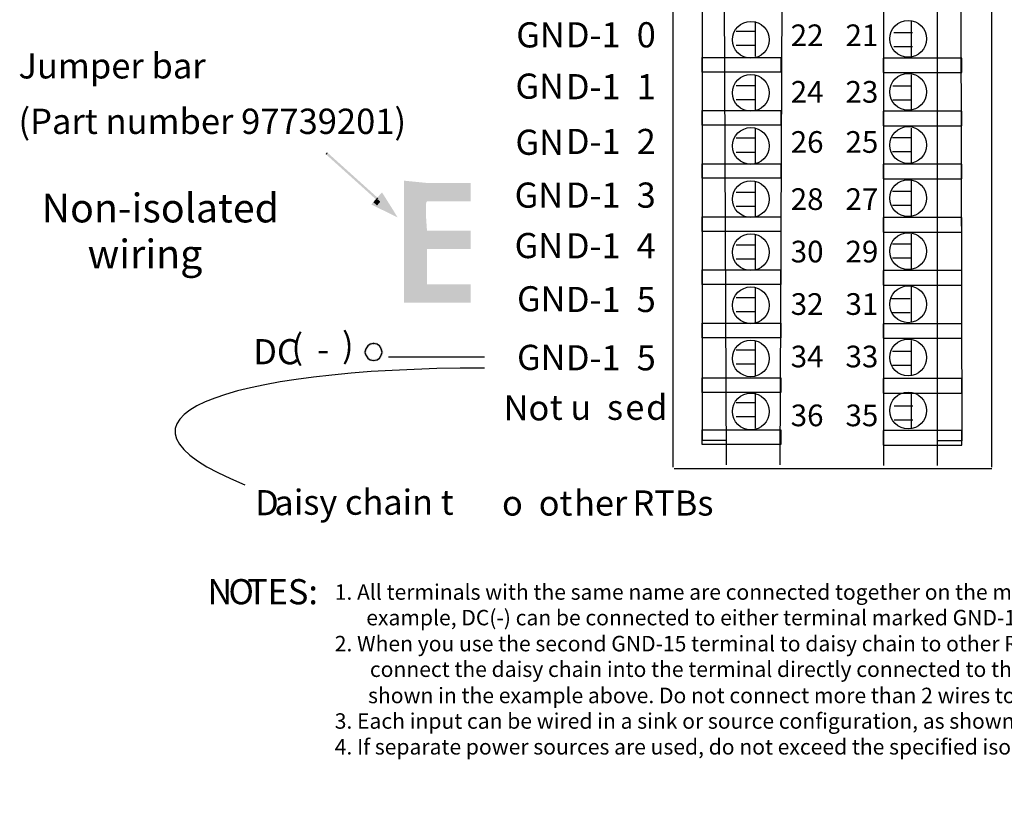
# Model space of a CAD drawing. Extents: x 51 to 166, y 89 to 191.
# Drawn here: x 51 to 122, y 89 to 146 of the extents above; entities that cross this region are included whole.
import ezdxf

# ---------------------------------------------------------------- set-up
doc = ezdxf.new("R2010")
doc.units = 0
doc.layers.add('LAYER_1', color=160, linetype='Continuous')
doc.styles.add('STD', font='txt')

# ---------------------------------------------------------------- blocks, each defined once
blk = doc.blocks.new('AI9-BLK339')
at = {"layer": 'LAYER_1', "color": 7}
blk.add_open_spline([(11.245, 4.234), (-7.747, 4.234), (-18.019, 0.512), (-6.149, -4.236)], degree=3, dxfattribs=at)
blk = doc.blocks.new('AI9-BLK318')
at = {"layer": 'LAYER_1', "color": 7, "lineweight": 0, "insert": (-1.086, 0.954), "char_height": 1.5749, "attachment_point": 1, "style": 'STD'}
blk.add_mtext('\\fUnivers CondensedLight|b0|i0;\\H1.5749;\\C7;21', dxfattribs=at)
blk = doc.blocks.new('AI9-BLK317')
at = {"layer": 'LAYER_1', "color": 7, "lineweight": 0, "insert": (-1.086, 0.954), "char_height": 1.5749, "attachment_point": 1, "style": 'STD'}
blk.add_mtext('\\fUnivers CondensedLight|b0|i0;\\H1.5749;\\C7;22', dxfattribs=at)
blk = doc.blocks.new('AI9-BLK316')
at = {"layer": 'LAYER_1', "color": 7, "lineweight": 0, "insert": (-1.086, 0.954), "char_height": 1.5749, "attachment_point": 1, "style": 'STD'}
blk.add_mtext('\\fUnivers CondensedLight|b0|i0;\\H1.5749;\\C7;23', dxfattribs=at)
blk = doc.blocks.new('AI9-BLK315')
at = {"layer": 'LAYER_1', "color": 7, "lineweight": 0, "insert": (-1.086, 0.954), "char_height": 1.5749, "attachment_point": 1, "style": 'STD'}
blk.add_mtext('\\fUnivers CondensedLight|b0|i0;\\H1.5749;\\C7;24', dxfattribs=at)
blk = doc.blocks.new('AI9-BLK314')
at = {"layer": 'LAYER_1', "color": 7, "lineweight": 0, "insert": (-1.086, 0.954), "char_height": 1.5749, "attachment_point": 1, "style": 'STD'}
blk.add_mtext('\\fUnivers CondensedLight|b0|i0;\\H1.5749;\\C7;25', dxfattribs=at)
blk = doc.blocks.new('AI9-BLK313')
at = {"layer": 'LAYER_1', "color": 7, "lineweight": 0, "insert": (-1.086, 0.954), "char_height": 1.5749, "attachment_point": 1, "style": 'STD'}
blk.add_mtext('\\fUnivers CondensedLight|b0|i0;\\H1.5749;\\C7;26', dxfattribs=at)
blk = doc.blocks.new('AI9-BLK312')
at = {"layer": 'LAYER_1', "color": 7, "lineweight": 0, "insert": (-1.086, 0.954), "char_height": 1.5749, "attachment_point": 1, "style": 'STD'}
blk.add_mtext('\\fUnivers CondensedLight|b0|i0;\\H1.5749;\\C7;27', dxfattribs=at)
blk = doc.blocks.new('AI9-BLK311')
at = {"layer": 'LAYER_1', "color": 7, "lineweight": 0, "insert": (-1.086, 0.954), "char_height": 1.5749, "attachment_point": 1, "style": 'STD'}
blk.add_mtext('\\fUnivers CondensedLight|b0|i0;\\H1.5749;\\C7;28', dxfattribs=at)
blk = doc.blocks.new('AI9-BLK310')
at = {"layer": 'LAYER_1', "color": 7, "lineweight": 0, "insert": (-1.086, 0.954), "char_height": 1.5749, "attachment_point": 1, "style": 'STD'}
blk.add_mtext('\\fUnivers CondensedLight|b0|i0;\\H1.5749;\\C7;29', dxfattribs=at)
blk = doc.blocks.new('AI9-BLK309')
at = {"layer": 'LAYER_1', "color": 7, "lineweight": 0, "insert": (-1.086, 0.954), "char_height": 1.5749, "attachment_point": 1, "style": 'STD'}
blk.add_mtext('\\fUnivers CondensedLight|b0|i0;\\H1.5749;\\C7;30', dxfattribs=at)
blk = doc.blocks.new('AI9-BLK308')
at = {"layer": 'LAYER_1', "color": 7, "lineweight": 0, "insert": (-1.086, 0.954), "char_height": 1.5749, "attachment_point": 1, "style": 'STD'}
blk.add_mtext('\\fUnivers CondensedLight|b0|i0;\\H1.5749;\\C7;31', dxfattribs=at)
blk = doc.blocks.new('AI9-BLK307')
at = {"layer": 'LAYER_1', "color": 7, "lineweight": 0, "insert": (-1.086, 0.954), "char_height": 1.5749, "attachment_point": 1, "style": 'STD'}
blk.add_mtext('\\fUnivers CondensedLight|b0|i0;\\H1.5749;\\C7;32', dxfattribs=at)
blk = doc.blocks.new('AI9-BLK306')
at = {"layer": 'LAYER_1', "color": 7, "lineweight": 0, "insert": (-1.086, 0.954), "char_height": 1.5749, "attachment_point": 1, "style": 'STD'}
blk.add_mtext('\\fUnivers CondensedLight|b0|i0;\\H1.5749;\\C7;33', dxfattribs=at)
blk = doc.blocks.new('AI9-BLK305')
at = {"layer": 'LAYER_1', "color": 7, "lineweight": 0, "insert": (-1.086, 0.954), "char_height": 1.5749, "attachment_point": 1, "style": 'STD'}
blk.add_mtext('\\fUnivers CondensedLight|b0|i0;\\H1.5749;\\C7;34', dxfattribs=at)
blk = doc.blocks.new('AI9-BLK304')
at = {"layer": 'LAYER_1', "color": 7, "lineweight": 0, "insert": (-1.086, 0.954), "char_height": 1.5749, "attachment_point": 1, "style": 'STD'}
blk.add_mtext('\\fUnivers CondensedLight|b0|i0;\\H1.5749;\\C7;35', dxfattribs=at)
blk = doc.blocks.new('AI9-BLK303')
at = {"layer": 'LAYER_1', "color": 7, "lineweight": 0, "insert": (-1.086, 0.954), "char_height": 1.5749, "attachment_point": 1, "style": 'STD'}
blk.add_mtext('\\fUnivers CondensedLight|b0|i0;\\H1.5749;\\C7;36', dxfattribs=at)
blk = doc.blocks.new('AI9-BLK164')
at = {"layer": 'LAYER_1', "color": 7, "lineweight": 0, "insert": (-0.26, 1.106), "char_height": 1.82689, "attachment_point": 1, "style": 'STD'}
blk.add_mtext('\\fUnivers CondensedLight|b0|i0;\\H1.8269;\\C7; ', dxfattribs=at)
blk = doc.blocks.new('AI9-BLK147')
at = {"layer": 'LAYER_1', "color": 7, "lineweight": 0, "insert": (-0.26, 1.106), "char_height": 1.82689, "attachment_point": 1, "style": 'STD'}
blk.add_mtext('\\fUnivers CondensedLight|b0|i0;\\H1.8269;\\C7; ', dxfattribs=at)
blk = doc.blocks.new('AI9-BLK127')
at = {"layer": 'LAYER_1', "color": 7, "lineweight": 0, "insert": (-0.818, 1.106), "char_height": 1.82689, "attachment_point": 1, "style": 'STD'}
blk.add_mtext('\\fUnivers CondensedLight|b0|i0;\\H1.8269;\\C7;D', dxfattribs=at)
blk = doc.blocks.new('AI9-BLK126')
at = {"layer": 'LAYER_1', "color": 7, "lineweight": 0, "insert": (-0.592, 1.106), "char_height": 1.82689, "attachment_point": 1, "style": 'STD'}
blk.add_mtext('\\fUnivers CondensedLight|b0|i0;\\H1.8269;\\C7;a', dxfattribs=at)
blk = doc.blocks.new('AI9-BLK125')
at = {"layer": 'LAYER_1', "color": 7, "lineweight": 0, "insert": (-5.085, 1.106), "char_height": 1.82689, "attachment_point": 1, "style": 'STD'}
blk.add_mtext('\\fUnivers CondensedLight|b0|i0;\\H1.8269;\\C7;isy chain t', dxfattribs=at)
blk = doc.blocks.new('AI9-BLK124')
at = {"layer": 'LAYER_1', "color": 7, "lineweight": 0, "insert": (-0.674, 1.106), "char_height": 1.82689, "attachment_point": 1, "style": 'STD'}
blk.add_mtext('\\fUnivers CondensedLight|b0|i0;\\H1.8269;\\C7;o', dxfattribs=at)
blk = doc.blocks.new('AI9-BLK123')
at = {"layer": 'LAYER_1', "color": 7, "lineweight": 0, "insert": (-0.26, 1.106), "char_height": 1.82689, "attachment_point": 1, "style": 'STD'}
blk.add_mtext('\\fUnivers CondensedLight|b0|i0;\\H1.8269;\\C7; ', dxfattribs=at)
blk = doc.blocks.new('AI9-BLK122')
at = {"layer": 'LAYER_1', "color": 7, "lineweight": 0, "insert": (-1.084, 1.106), "char_height": 1.82689, "attachment_point": 1, "style": 'STD'}
blk.add_mtext('\\fUnivers CondensedLight|b0|i0;\\H1.8269;\\C7;ot', dxfattribs=at)
blk = doc.blocks.new('AI9-BLK121')
at = {"layer": 'LAYER_1', "color": 7, "lineweight": 0, "insert": (-1.705, 1.106), "char_height": 1.82689, "attachment_point": 1, "style": 'STD'}
blk.add_mtext('\\fUnivers CondensedLight|b0|i0;\\H1.8269;\\C7;her', dxfattribs=at)
blk = doc.blocks.new('AI9-BLK120')
at = {"layer": 'LAYER_1', "color": 7, "lineweight": 0, "insert": (-2.697, 1.106), "char_height": 1.82689, "attachment_point": 1, "style": 'STD'}
blk.add_mtext('\\fUnivers CondensedLight|b0|i0;\\H1.8269;\\C7; RTBs', dxfattribs=at)
blk = doc.blocks.new('AI9-BLK119')
at = {"layer": 'LAYER_1', "color": 7, "lineweight": 0, "insert": (-1.498, 1.106), "char_height": 1.82689, "attachment_point": 1, "style": 'STD'}
blk.add_mtext('\\fUnivers CondensedLight|b0|i0;\\H1.8269;\\C7;No', dxfattribs=at)
blk = doc.blocks.new('AI9-BLK118')
at = {"layer": 'LAYER_1', "color": 7, "lineweight": 0, "insert": (-1.361, 1.106), "char_height": 1.82689, "attachment_point": 1, "style": 'STD'}
blk.add_mtext('\\fUnivers CondensedLight|b0|i0;\\H1.8269;\\C7;t u', dxfattribs=at)
blk = doc.blocks.new('AI9-BLK117')
at = {"layer": 'LAYER_1', "color": 7, "lineweight": 0, "insert": (-0.486, 1.106), "char_height": 1.82689, "attachment_point": 1, "style": 'STD'}
blk.add_mtext('\\fUnivers CondensedLight|b0|i0;\\H1.8269;\\C7;s', dxfattribs=at)
blk = doc.blocks.new('AI9-BLK116')
at = {"layer": 'LAYER_1', "color": 7, "lineweight": 0, "insert": (-0.615, 1.106), "char_height": 1.82689, "attachment_point": 1, "style": 'STD'}
blk.add_mtext('\\fUnivers CondensedLight|b0|i0;\\H1.8269;\\C7;e', dxfattribs=at)
blk = doc.blocks.new('AI9-BLK115')
at = {"layer": 'LAYER_1', "color": 7, "lineweight": 0, "insert": (-0.692, 1.106), "char_height": 1.82689, "attachment_point": 1, "style": 'STD'}
blk.add_mtext('\\fUnivers CondensedLight|b0|i0;\\H1.8269;\\C7;d', dxfattribs=at)
blk = doc.blocks.new('AI9-BLK71')
at = {"layer": 'LAYER_1', "color": 7, "lineweight": 0, "insert": (-1.526, 1.106), "char_height": 1.82689, "attachment_point": 1, "style": 'STD'}
blk.add_mtext('\\fUnivers CondensedLight|b0|i0;\\H1.8269;\\C7;DC', dxfattribs=at)
blk = doc.blocks.new('AI9-BLK70')
at = {"layer": 'LAYER_1', "color": 7, "lineweight": 0, "insert": (-0.613, 1.106), "char_height": 1.82689, "attachment_point": 1, "style": 'STD'}
blk.add_mtext('\\fUnivers CondensedLight|b0|i0;\\H1.8269;\\C7; (', dxfattribs=at)
blk = doc.blocks.new('AI9-BLK69')
at = {"layer": 'LAYER_1', "color": 7, "lineweight": 0, "insert": (-0.377, 1.106), "char_height": 1.82689, "attachment_point": 1, "style": 'STD'}
blk.add_mtext('\\fUnivers CondensedLight|b0|i0;\\H1.8269;\\C7;-', dxfattribs=at)
blk = doc.blocks.new('AI9-BLK68')
at = {"layer": 'LAYER_1', "color": 7, "lineweight": 0, "insert": (-0.349, 1.106), "char_height": 1.82689, "attachment_point": 1, "style": 'STD'}
blk.add_mtext('\\fUnivers CondensedLight|b0|i0;\\H1.8269;\\C7;)', dxfattribs=at)
blk = doc.blocks.new('AI9-BLK52')
at = {"layer": 'LAYER_1', "color": 7, "lineweight": 0, "insert": (-0.808, 1.106), "char_height": 1.82689, "attachment_point": 1, "style": 'STD'}
blk.add_mtext('\\fUnivers CondensedLight|b0|i0;\\H1.8269;\\C7;N', dxfattribs=at)
blk = doc.blocks.new('AI9-BLK51')
at = {"layer": 'LAYER_1', "color": 7, "lineweight": 0, "insert": (-0.846, 1.106), "char_height": 1.82689, "attachment_point": 1, "style": 'STD'}
blk.add_mtext('\\fUnivers CondensedLight|b0|i0;\\H1.8269;\\C7;O', dxfattribs=at)
blk = doc.blocks.new('AI9-BLK50')
at = {"layer": 'LAYER_1', "color": 7, "lineweight": 0, "insert": (-2.083, 1.106), "char_height": 1.82689, "attachment_point": 1, "style": 'STD'}
blk.add_mtext('\\fUnivers CondensedLight|b0|i0;\\H1.8269;\\C7;TES:', dxfattribs=at)
blk = doc.blocks.new('AI9-BLK29')
at = {"layer": 'LAYER_1', "color": 7, "lineweight": 0, "insert": (-1.597, 1.106), "char_height": 1.82689, "attachment_point": 1, "style": 'STD'}
blk.add_mtext('\\fUnivers CondensedLight|b0|i0;\\H1.8269;\\C7;GN', dxfattribs=at)
blk = doc.blocks.new('AI9-BLK28')
at = {"layer": 'LAYER_1', "color": 7, "lineweight": 0, "insert": (-1.817, 1.106), "char_height": 1.82689, "attachment_point": 1, "style": 'STD'}
blk.add_mtext('\\fUnivers CondensedLight|b0|i0;\\H1.8269;\\C7;D-1', dxfattribs=at)
blk = doc.blocks.new('AI9-BLK27')
at = {"layer": 'LAYER_1', "color": 7, "lineweight": 0, "insert": (-0.63, 1.106), "char_height": 1.82689, "attachment_point": 1, "style": 'STD'}
blk.add_mtext('\\fUnivers CondensedLight|b0|i0;\\H1.8269;\\C7;0', dxfattribs=at)
blk = doc.blocks.new('AI9-BLK26')
at = {"layer": 'LAYER_1', "color": 7, "lineweight": 0, "insert": (-1.597, 1.106), "char_height": 1.82689, "attachment_point": 1, "style": 'STD'}
blk.add_mtext('\\fUnivers CondensedLight|b0|i0;\\H1.8269;\\C7;GN', dxfattribs=at)
blk = doc.blocks.new('AI9-BLK25')
at = {"layer": 'LAYER_1', "color": 7, "lineweight": 0, "insert": (-1.817, 1.106), "char_height": 1.82689, "attachment_point": 1, "style": 'STD'}
blk.add_mtext('\\fUnivers CondensedLight|b0|i0;\\H1.8269;\\C7;D-1', dxfattribs=at)
blk = doc.blocks.new('AI9-BLK24')
at = {"layer": 'LAYER_1', "color": 7, "lineweight": 0, "insert": (-0.63, 1.106), "char_height": 1.82689, "attachment_point": 1, "style": 'STD'}
blk.add_mtext('\\fUnivers CondensedLight|b0|i0;\\H1.8269;\\C7;1', dxfattribs=at)
blk = doc.blocks.new('AI9-BLK23')
at = {"layer": 'LAYER_1', "color": 7, "lineweight": 0, "insert": (-1.597, 1.106), "char_height": 1.82689, "attachment_point": 1, "style": 'STD'}
blk.add_mtext('\\fUnivers CondensedLight|b0|i0;\\H1.8269;\\C7;GN', dxfattribs=at)
blk = doc.blocks.new('AI9-BLK22')
at = {"layer": 'LAYER_1', "color": 7, "lineweight": 0, "insert": (-1.817, 1.106), "char_height": 1.82689, "attachment_point": 1, "style": 'STD'}
blk.add_mtext('\\fUnivers CondensedLight|b0|i0;\\H1.8269;\\C7;D-1', dxfattribs=at)
blk = doc.blocks.new('AI9-BLK21')
at = {"layer": 'LAYER_1', "color": 7, "lineweight": 0, "insert": (-0.63, 1.106), "char_height": 1.82689, "attachment_point": 1, "style": 'STD'}
blk.add_mtext('\\fUnivers CondensedLight|b0|i0;\\H1.8269;\\C7;2', dxfattribs=at)
blk = doc.blocks.new('AI9-BLK20')
at = {"layer": 'LAYER_1', "color": 7, "lineweight": 0, "insert": (-1.597, 1.106), "char_height": 1.82689, "attachment_point": 1, "style": 'STD'}
blk.add_mtext('\\fUnivers CondensedLight|b0|i0;\\H1.8269;\\C7;GN', dxfattribs=at)
blk = doc.blocks.new('AI9-BLK19')
at = {"layer": 'LAYER_1', "color": 7, "lineweight": 0, "insert": (-1.817, 1.106), "char_height": 1.82689, "attachment_point": 1, "style": 'STD'}
blk.add_mtext('\\fUnivers CondensedLight|b0|i0;\\H1.8269;\\C7;D-1', dxfattribs=at)
blk = doc.blocks.new('AI9-BLK18')
at = {"layer": 'LAYER_1', "color": 7, "lineweight": 0, "insert": (-0.63, 1.106), "char_height": 1.82689, "attachment_point": 1, "style": 'STD'}
blk.add_mtext('\\fUnivers CondensedLight|b0|i0;\\H1.8269;\\C7;3', dxfattribs=at)
blk = doc.blocks.new('AI9-BLK17')
at = {"layer": 'LAYER_1', "color": 7, "lineweight": 0, "insert": (-1.597, 1.106), "char_height": 1.82689, "attachment_point": 1, "style": 'STD'}
blk.add_mtext('\\fUnivers CondensedLight|b0|i0;\\H1.8269;\\C7;GN', dxfattribs=at)
blk = doc.blocks.new('AI9-BLK16')
at = {"layer": 'LAYER_1', "color": 7, "lineweight": 0, "insert": (-1.817, 1.106), "char_height": 1.82689, "attachment_point": 1, "style": 'STD'}
blk.add_mtext('\\fUnivers CondensedLight|b0|i0;\\H1.8269;\\C7;D-1', dxfattribs=at)
blk = doc.blocks.new('AI9-BLK15')
at = {"layer": 'LAYER_1', "color": 7, "lineweight": 0, "insert": (-0.63, 1.106), "char_height": 1.82689, "attachment_point": 1, "style": 'STD'}
blk.add_mtext('\\fUnivers CondensedLight|b0|i0;\\H1.8269;\\C7;4', dxfattribs=at)
blk = doc.blocks.new('AI9-BLK14')
at = {"layer": 'LAYER_1', "color": 7, "lineweight": 0, "insert": (-1.597, 1.106), "char_height": 1.82689, "attachment_point": 1, "style": 'STD'}
blk.add_mtext('\\fUnivers CondensedLight|b0|i0;\\H1.8269;\\C7;GN', dxfattribs=at)
blk = doc.blocks.new('AI9-BLK13')
at = {"layer": 'LAYER_1', "color": 7, "lineweight": 0, "insert": (-1.817, 1.106), "char_height": 1.82689, "attachment_point": 1, "style": 'STD'}
blk.add_mtext('\\fUnivers CondensedLight|b0|i0;\\H1.8269;\\C7;D-1', dxfattribs=at)
blk = doc.blocks.new('AI9-BLK12')
at = {"layer": 'LAYER_1', "color": 7, "lineweight": 0, "insert": (-0.63, 1.106), "char_height": 1.82689, "attachment_point": 1, "style": 'STD'}
blk.add_mtext('\\fUnivers CondensedLight|b0|i0;\\H1.8269;\\C7;5', dxfattribs=at)
blk = doc.blocks.new('AI9-BLK11')
at = {"layer": 'LAYER_1', "color": 7, "lineweight": 0, "insert": (-1.597, 1.106), "char_height": 1.82689, "attachment_point": 1, "style": 'STD'}
blk.add_mtext('\\fUnivers CondensedLight|b0|i0;\\H1.8269;\\C7;GN', dxfattribs=at)
blk = doc.blocks.new('AI9-BLK10')
at = {"layer": 'LAYER_1', "color": 7, "lineweight": 0, "insert": (-1.817, 1.106), "char_height": 1.82689, "attachment_point": 1, "style": 'STD'}
blk.add_mtext('\\fUnivers CondensedLight|b0|i0;\\H1.8269;\\C7;D-1', dxfattribs=at)
blk = doc.blocks.new('AI9-BLK9')
at = {"layer": 'LAYER_1', "color": 7, "lineweight": 0, "insert": (-0.63, 1.106), "char_height": 1.82689, "attachment_point": 1, "style": 'STD'}
blk.add_mtext('\\fUnivers CondensedLight|b0|i0;\\H1.8269;\\C7;5', dxfattribs=at)
blk = doc.blocks.new('AI9-BLK3')
at = {"layer": 'LAYER_1', "color": 7, "lineweight": 0, "char_height": 2.09475, "attachment_point": 1, "style": 'STD'}
for s, insert in [('\\fUnivers CondensedLight|b0|i0;\\H2.0947;\\C7;Non-isolated', (-7.53, 2.941)), ('\\fUnivers CondensedLight|b0|i0;\\H2.0947;\\C7;wiring', (-4.186, -0.404))]:
    blk.add_mtext(s, dxfattribs=dict(at, insert=insert))
blk = doc.blocks.new('AI9-BLK2')
at = {"layer": 'LAYER_1', "color": 7, "lineweight": 0, "char_height": 1.83738, "attachment_point": 1, "style": 'STD'}
for s, insert in [('\\fUnivers CondensedLight|b0|i0;\\H1.8374;\\C7;Jumper bar', (-12.477, 3.127)), ('\\fUnivers CondensedLight|b0|i0;\\H1.8374;\\C7;(Part number 97739201)', (-12.477, -0.902))]:
    blk.add_mtext(s, dxfattribs=dict(at, insert=insert))

msp = doc.modelspace()

# ---------------------------------------------------------------- hatches: boundary and pattern name
at = {"layer": 'LAYER_1', "lineweight": 0}
h = msp.add_hatch(color=7, dxfattribs=at)
h.dxf.hatch_style = 2
h.paths.add_polyline_path([(73.125, 136.676), (73.061, 136.718), (73.167, 136.845), (73.231, 136.803)], is_closed=False)
h = msp.add_hatch(color=7, dxfattribs=at)
h.dxf.hatch_style = 2
h.paths.add_polyline_path([(76.723, 133.437), (76.829, 133.564), (73.231, 136.803), (73.125, 136.676)], is_closed=False)
h = msp.add_hatch(color=0, dxfattribs=at)
h.dxf.hatch_style = 2
edge = h.paths.add_edge_path()
edge.add_spline(control_points=[(78.769, 134.789), (78.769, 134.789), (78.769, 125.923), (78.769, 125.923), (78.769, 125.923), (83.596, 125.923), (83.596, 125.923), (83.596, 125.923), (83.596, 127.253), (83.596, 127.253), (83.596, 127.253), (80.435, 127.253), (80.435, 127.253), (80.435, 127.253), (80.435, 129.822), (80.435, 129.822), (80.435, 129.822), (83.596, 129.822), (83.596, 129.822), (83.596, 129.822), (83.596, 131.152), (83.596, 131.152), (83.596, 131.152), (80.435, 131.152), (80.435, 131.152), (80.435, 131.152), (80.238, 133.293), (80.435, 133.293), (80.632, 133.293), (83.596, 133.293), (83.596, 133.293), (83.596, 133.293), (83.596, 134.622), (83.596, 134.622), (83.596, 134.622), (80.435, 134.622), (80.435, 134.622)], knot_values=[0, 0, 0, 0, 1, 1, 1, 2, 2, 2, 3, 3, 3, 4, 4, 4, 5, 5, 5, 6, 6, 6, 7, 7, 7, 8, 8, 8, 9, 9, 9, 10, 10, 10, 11, 11, 11, 12, 12, 12, 12], degree=3, periodic=0)
h = msp.add_hatch(color=7, dxfattribs=at)
h.dxf.hatch_style = 2
h.paths.add_polyline_path([(76.765, 133.501), (76.998, 133.755), (77.168, 133.924), (77.295, 133.733), (77.972, 132.654), (78.29, 132.125), (77.739, 132.4), (76.596, 132.95), (76.384, 133.056), (76.533, 133.226), (76.744, 133.268), (77.888, 132.717), (77.739, 132.4), (77.655, 132.464), (76.977, 133.543), (77.295, 133.733), (77.274, 133.522), (77.041, 133.268)], is_closed=False)
h = msp.add_hatch(color=7, dxfattribs=at)
h.dxf.hatch_style = 2
h.paths.add_polyline_path([(76.533, 133.226), (76.765, 133.501), (77.041, 133.268), (76.808, 132.993)], is_closed=False)
msp.add_hatch(color=7, dxfattribs=at).paths.add_polyline_path([(76.893, 133.395), (77.125, 133.649), (77.803, 132.569), (76.66, 133.12)], is_closed=False)
h = msp.add_hatch(color=7, dxfattribs=at)
h.dxf.hatch_style = 2
h.paths.add_polyline_path([(76.723, 133.437), (76.787, 133.395), (76.893, 133.522), (76.829, 133.564)], is_closed=False)
at = {"layer": 'LAYER_1'}
h = msp.add_hatch(color=7, dxfattribs=at)
h.dxf.hatch_style = 2
h.paths.add_polyline_path([(76.593, 122.883), (76.339, 122.841), (76.17, 122.714), (76.212, 122.756), (76.085, 122.544), (76, 122.291), (76, 122.333), (76.085, 122.121), (76.085, 122.163), (76.212, 121.952), (76.17, 121.952), (76.339, 121.825), (76.339, 121.867), (76.593, 121.825), (76.551, 121.825), (76.805, 121.867), (76.762, 121.825), (76.932, 121.952), (77.059, 122.163), (77.016, 122.121), (77.101, 122.333), (77.101, 122.291), (77.016, 122.544), (77.059, 122.544), (76.932, 122.756), (76.932, 122.714), (76.762, 122.841), (76.805, 122.841), (76.551, 122.883), (76.593, 123.052), (76.847, 123.01), (76.847, 122.968), (77.016, 122.841), (77.059, 122.841), (77.186, 122.629), (77.186, 122.587), (77.27, 122.333), (77.27, 122.291), (77.186, 122.079), (77.059, 121.867), (77.016, 121.825), (76.847, 121.698), (76.593, 121.655), (76.551, 121.655), (76.297, 121.698), (76.254, 121.698), (76.085, 121.825), (76.085, 121.867), (75.958, 122.079), (75.916, 122.079), (75.831, 122.291), (75.831, 122.333), (75.916, 122.587), (75.958, 122.629), (76.085, 122.841), (76.254, 122.968), (76.297, 123.01), (76.551, 123.052)], is_closed=False)
h = msp.add_hatch(color=7, dxfattribs=at)
h.dxf.hatch_style = 2
h.paths.add_polyline_path([(76.551, 122.883), (76.593, 122.883), (76.551, 123.052), (76.593, 123.052)], is_closed=False)

# ---------------------------------------------------------------- linework, layer by layer
at = {"layer": 'LAYER_1', "color": 7}
for p, q in [((121.433, 113.977), (121.433, 188.68)), ((102.187, 114.154), (101.871, 186.107)), ((106.085, 114.154), (106.361, 186.107)), ((113.593, 114.111), (113.593, 186.064)), ((117.491, 114.111), (117.491, 186.064)), ((104.264, 146.351), (104.264, 143.809)), ((115.588, 146.383), (115.588, 143.842)), ((104.227, 145.621), (102.871, 145.621)), ((115.679, 145.537), (114.322, 145.537)), ((104.227, 144.604), (102.871, 144.604)), ((115.679, 144.519), (114.322, 144.519)), ((104.264, 142.44), (104.264, 139.899)), ((115.588, 142.472), (115.588, 139.931)), ((104.227, 141.679), (102.871, 141.679)), ((115.604, 141.642), (114.248, 141.642)), ((104.227, 140.662), (102.871, 140.662)), ((115.604, 140.624), (114.248, 140.624)), ((104.264, 138.572), (104.264, 136.03)), ((115.588, 138.604), (115.588, 136.063)), ((104.227, 137.864), (102.871, 137.864)), ((115.594, 137.901), (114.237, 137.901)), ((104.227, 136.846), (102.871, 136.846)), ((115.594, 136.883), (114.237, 136.883)), ((104.264, 134.746), (104.264, 132.205)), ((115.588, 134.778), (115.588, 132.236)), ((104.227, 133.921), (102.871, 133.921)), ((115.594, 134.006), (114.237, 134.006)), ((115.594, 132.988), (114.237, 132.988)), ((104.227, 132.904), (102.871, 132.904)), ((104.264, 130.878), (104.264, 128.336)), ((115.588, 130.909), (115.588, 128.368)), ((115.594, 130.185), (114.237, 130.185)), ((104.227, 130.106), (102.871, 130.106)), ((104.227, 129.088), (102.871, 129.088)), ((115.594, 129.168), (114.237, 129.168)), ((104.264, 127.052), (104.264, 124.51)), ((115.588, 127.084), (115.588, 124.542)), ((104.227, 126.29), (102.871, 126.29)), ((115.509, 126.206), (114.153, 126.206)), ((104.227, 125.273), (102.871, 125.273)), ((115.509, 125.188), (114.153, 125.188)), ((104.264, 123.141), (104.264, 120.6)), ((115.588, 123.173), (115.588, 120.631)), ((104.227, 122.475), (102.871, 122.475)), ((115.594, 122.39), (114.237, 122.39)), ((84.6, 121.973), (77.641, 121.973)), ((104.227, 121.458), (102.871, 121.458)), ((115.594, 121.373), (114.237, 121.373)), ((104.264, 119.357), (104.264, 116.816)), ((115.588, 119.389), (115.588, 116.848)), ((104.227, 118.66), (102.871, 118.66)), ((115.71, 118.405), (114.354, 118.405)), ((104.227, 117.642), (102.871, 117.642)), ((115.71, 117.388), (114.354, 117.388)), ((98.372, 113.875), (121.433, 113.875))]:
    msp.add_line(p, q, dxfattribs=at)
for points in [[(100.407, 188.65), (100.407, 115.934), (102.187, 115.934)], [(119.102, 188.608), (119.271, 115.892), (117.491, 115.892)], [(76.551, 122.968), (76.297, 122.925), (76.127, 122.798), (76, 122.587), (75.916, 122.333), (76, 122.121), (76.127, 121.91), (76.297, 121.782), (76.551, 121.74), (76.805, 121.782), (76.974, 121.91), (77.101, 122.121), (77.186, 122.333), (77.101, 122.587), (76.974, 122.798), (76.805, 122.925), (76.551, 122.968)]]:
    msp.add_lwpolyline(points, dxfattribs=at)
for points in [[(100.409, 143.735), (106.13, 143.735), (106.13, 142.675), (100.409, 142.675)], [(113.548, 142.633), (119.269, 142.633), (119.269, 143.693), (113.548, 143.693)], [(100.409, 139.877), (106.13, 139.877), (106.13, 138.818), (100.409, 138.818)], [(113.548, 138.775), (119.269, 138.775), (119.269, 139.835), (113.548, 139.835)], [(100.409, 136.02), (106.13, 136.02), (106.13, 134.96), (100.409, 134.96)], [(113.548, 134.918), (119.269, 134.918), (119.269, 135.977), (113.548, 135.977)], [(100.409, 132.162), (106.13, 132.162), (106.13, 131.102), (100.409, 131.102)], [(113.548, 131.059), (119.269, 131.059), (119.269, 132.119), (113.548, 132.119)], [(100.409, 128.304), (106.13, 128.304), (106.13, 127.244), (100.409, 127.244)], [(113.548, 127.202), (119.269, 127.202), (119.269, 128.262), (113.548, 128.262)], [(100.409, 124.446), (106.13, 124.446), (106.13, 123.386), (100.409, 123.386)], [(113.548, 123.344), (119.269, 123.344), (119.269, 124.404), (113.548, 124.404)], [(100.409, 120.461), (106.13, 120.461), (106.13, 119.401), (100.409, 119.401)], [(113.548, 119.359), (119.269, 119.359), (119.269, 120.419), (113.548, 120.419)], [(100.409, 116.688), (106.13, 116.688), (106.13, 115.628), (100.409, 115.628)], [(113.548, 115.586), (119.269, 115.586), (119.269, 116.646), (113.548, 116.646)]]:
    msp.add_lwpolyline(points, close=True, dxfattribs=at)
for centre in [(103.946, 145.021), (115.371, 145.092), (103.946, 141.165), (115.371, 141.235), (115.371, 137.379), (103.946, 137.308), (103.946, 133.452), (115.371, 133.523), (103.946, 129.595), (115.371, 129.666), (103.946, 125.739), (115.371, 125.81), (103.946, 121.883), (115.371, 121.953), (115.371, 118.097), (103.946, 118.026)]:
    msp.add_circle(centre, 1.335, dxfattribs=at)
msp.add_open_spline([(121.433, 188.68), (121.433, 188.68), (111.961, 188.68), (111.961, 188.68), (111.961, 188.68), (111.961, 188.684), (111.961, 188.684), (111.961, 188.021), (110.888, 187.485), (109.563, 187.485), (108.239, 187.485), (107.165, 188.021), (107.165, 188.684), (107.165, 188.684), (107.189, 188.68), (107.189, 188.68), (107.189, 188.68), (98.287, 188.68), (98.287, 188.68), (98.287, 188.68), (98.287, 113.977), (98.287, 113.977)], degree=3, knots=[0, 0, 0, 0, 1, 1, 1, 2, 2, 2, 3, 3, 3, 4, 4, 4, 5, 5, 5, 6, 6, 6, 7, 7, 7, 7], dxfattribs=at)

# ---------------------------------------------------------------- block references
for name, p in [('AI9-BLK29', (88.511, 145.184)), ('AI9-BLK28', (92.338, 145.191)), ('AI9-BLK27', (96.289, 145.191)), ('AI9-BLK317', (107.925, 145.179)), ('AI9-BLK318', (111.904, 145.179)), ('AI9-BLK26', (88.452, 141.463)), ('AI9-BLK25', (92.338, 141.423)), ('AI9-BLK24', (96.289, 141.423)), ('AI9-BLK315', (107.925, 141.073)), ('AI9-BLK316', (111.904, 141.073)), ('AI9-BLK23', (88.452, 137.386)), ('AI9-BLK22', (92.338, 137.444)), ('AI9-BLK21', (96.289, 137.444)), ('AI9-BLK313', (107.925, 137.432)), ('AI9-BLK314', (111.904, 137.432)), ('AI9-BLK20', (88.393, 133.547)), ('AI9-BLK19', (92.338, 133.549)), ('AI9-BLK18', (96.289, 133.549)), ('AI9-BLK311', (107.925, 133.283)), ('AI9-BLK312', (111.904, 133.283)), ('AI9-BLK17', (88.393, 129.884)), ('AI9-BLK16', (92.338, 129.865)), ('AI9-BLK15', (96.289, 129.865)), ('AI9-BLK309', (107.925, 129.473)), ('AI9-BLK310', (111.904, 129.473)), ('AI9-BLK14', (88.567, 126.018)), ('AI9-BLK13', (92.338, 125.97)), ('AI9-BLK12', (96.289, 125.97)), ('AI9-BLK307', (107.925, 125.663)), ('AI9-BLK308', (111.904, 125.663)), ('AI9-BLK70', (70.649, 122.532)), ('AI9-BLK68', (74.61, 122.65)), ('AI9-BLK71', (69.348, 122.177)), ('AI9-BLK69', (72.836, 122.354)), ('AI9-BLK11', (88.567, 121.765)), ('AI9-BLK10', (92.338, 121.737)), ('AI9-BLK9', (96.289, 121.737)), ('AI9-BLK305', (107.925, 121.853)), ('AI9-BLK306', (111.904, 121.853)), ('AI9-BLK339', (73.355, 116.948)), ('AI9-BLK115', (97.037, 118.141)), ('AI9-BLK119', (87.498, 118.101)), ('AI9-BLK118', (90.707, 118.141)), ('AI9-BLK117', (93.987, 118.141)), ('AI9-BLK116', (95.446, 118.141)), ('AI9-BLK303', (107.925, 117.577)), ('AI9-BLK304', (111.904, 117.577)), ('AI9-BLK127', (68.77, 111.212)), ('AI9-BLK125', (75.851, 111.249)), ('AI9-BLK123', (84.494, 111.212)), ('AI9-BLK121', (92.819, 111.189)), ('AI9-BLK120', (97.49, 111.189)), ('AI9-BLK126', (69.941, 111.212)), ('AI9-BLK124', (86.552, 111.189)), ('AI9-BLK122', (89.627, 111.189)), ('AI9-BLK52', (65.299, 104.748)), ('AI9-BLK51', (66.862, 104.748)), ('AI9-BLK50', (69.455, 104.748)), ('AI9-BLK164', (107.479, 90.65)), ('AI9-BLK147', (91.629, 87.813))]:
    msp.add_blockref(name, p, dxfattribs=at)
at = {"layer": 'LAYER_1', "color": 7, "lineweight": 0}
for name, p in [('AI9-BLK2', (63.246, 140.921)), ('AI9-BLK3', (59.979, 130.91))]:
    msp.add_blockref(name, p, dxfattribs=at)

# ---------------------------------------------------------------- texts
at = {"linetype": 'Continuous', "lineweight": 0}
for s, p in [('1. All terminals with the same name are connected together on the module. For', (73.731, 104.354)), ('example, DC(-) can be connected to either terminal marked GND-15.', (76.022, 102.497)), ('2. When you use the second GND-15 terminal to daisy chain to other RTBs, always', (73.731, 100.608)), ('connect the daisy chain into the terminal directly connected to the supply wire, as', (76.285, 98.75)), ('shown in the example above. Do not connect more than 2 wires to any single terminal.', (76.153, 96.844)), ('3. Each input can be wired in a sink or source configuration, as shown above.', (73.731, 94.988)), ('4. If separate power sources are used, do not exceed the specified isolation voltage.', (73.731, 93.115))]:
    msp.add_text(s, height=1.12395, dxfattribs=at).set_placement(p)

doc.saveas('drawing.dxf')
